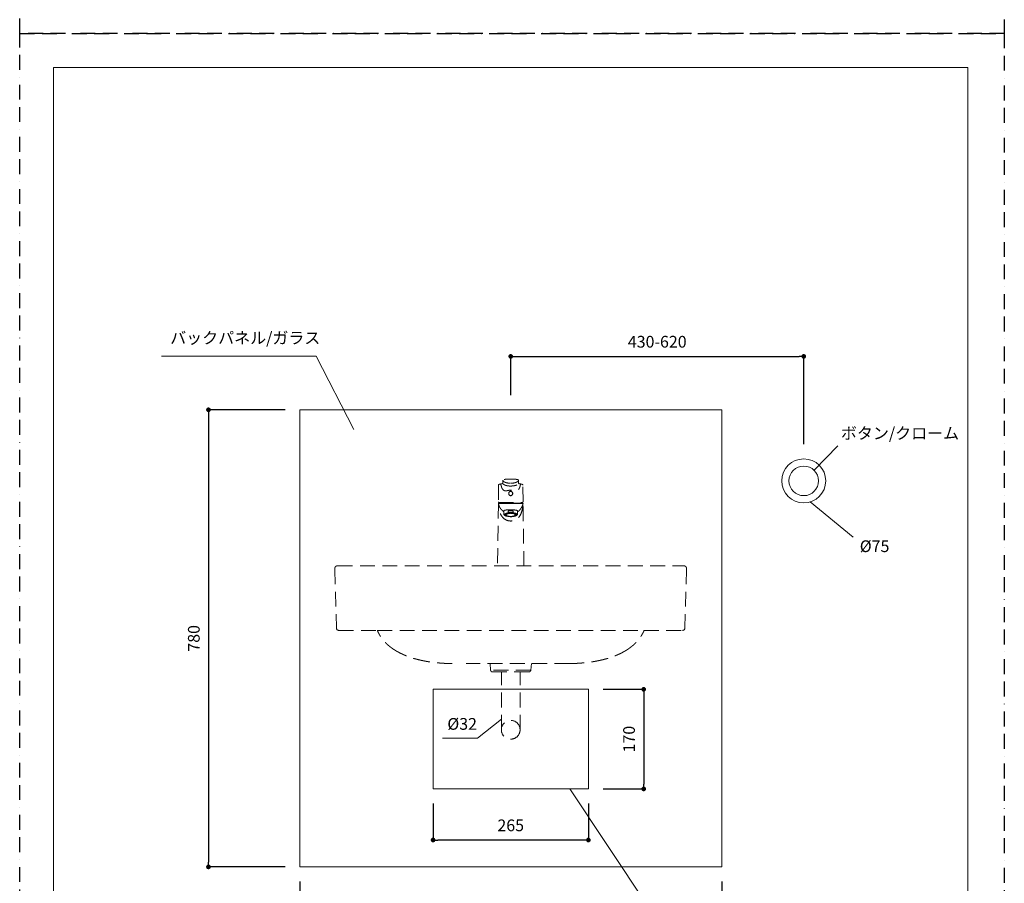
# Model space of a CAD drawing. Units: millimetres. Extents: x 0 to 1680, y -2376 to 2376.
# Drawn here: x 0 to 1680, y -1450 to 23 of the extents above; entities that cross this region are included whole.
import ezdxf

# ---------------------------------------------------------------- set-up
doc = ezdxf.new("R2010")
doc.units = ezdxf.units.MM
doc.header["$PDMODE"] = 1
doc.header["$PDSIZE"] = -2
doc.linetypes.add('BORDER', pattern=[44.45, 12.7, -6.35, 12.7, -6.35, 0, -6.35])
doc.linetypes.add('HIDDEN', pattern=[9.525, 6.35, -3.175])
for name, color, linetype, lineweight in [('DIM', 3, 'Continuous', 13), ('HIDDEN', 253, 'HIDDEN', 13), ('MODEL', 7, 'Continuous', 20), ('TEMPLATE', 7, 'Continuous', 20)]:
    doc.layers.add(name, color=color, linetype=linetype, lineweight=lineweight)
doc.layers.add('PRINT BORDER', color=4, linetype='BORDER', plot=False)
doc.styles.add('ＭＳ ゴシック', font='msgothic.ttc', dxfattribs={"bigfont": 'ＭＳ ゴシック'})
doc.dimstyles.new('tfrom線あり', dxfattribs={"dimtxt": 20, "dimasz": 8, "dimexe": 0, "dimexo": 25, "dimgap": 15, "dimtad": 1, "dimdec": 0, "dimzin": 11, "dimdsep": 46, "dimtxsty": 'ＭＳ ゴシック', "dimblk": 'DOT', "dimcen": 0, "dimazin": 0, "dimtfac": 1, "dimtdec": 1, "dimtix": 1, "dimtofl": 0, "dimtmove": 0, "dimatfit": 0, "dimldrblk": 'DOT', "dimfxl": 1, "dimfrac": 2, "dimtolj": 1, "dimtzin": 11, "dimarcsym": 0})

# ---------------------------------------------------------------- blocks, each defined once
blk = doc.blocks.new('_DOT')
at = {"color": 0, "linetype": 'ByBlock', "lineweight": -2}
blk.add_line((-0.5, 0), (-1, 0), dxfattribs=at)
at = {"color": 0, "linetype": 'ByBlock', "lineweight": -2, "const_width": 0.5}
blk.add_lwpolyline([(-0.25, 0, 1), (0.25, 0, 1)], format="xyb", close=True, dxfattribs=at)
blk = doc.blocks.new('*D105')
at = {"layer": 'Defpoints', "color": 0}
for p in [(1337.8, -551.1), (837.8, -642.2), (1337.8, -726)]:
    blk.add_point(p, dxfattribs=at)
at = {"layer": 'DIM', "color": 0, "lineweight": -2}
for p, q in [((837.8, -617.2), (837.8, -551.1)), ((845.8, -551.1), (1329.8, -551.1)), ((1337.8, -701), (1337.8, -551.1))]:
    blk.add_line(p, q, dxfattribs=at)
at = {"layer": 'DIM', "color": 0, "lineweight": -2, "xscale": 8, "yscale": 8, "zscale": 8, "rotation": 180}
blk.add_blockref('_DOT', (837.8, -551.1), dxfattribs=at)
at = {"layer": 'DIM', "color": 0, "lineweight": -2, "xscale": 8, "yscale": 8, "zscale": 8}
blk.add_blockref('_DOT', (1337.8, -551.1), dxfattribs=at)
at = {"layer": 'DIM', "color": 0, "insert": (1087.8, -526.1), "char_height": 20, "attachment_point": 5, "style": 'ＭＳ ゴシック'}
blk.add_mtext('\\A1;430-620', dxfattribs=at)
blk = doc.blocks.new('*D112')
at = {"layer": 'Defpoints', "color": 0}
for p in [(477.8, -642.2), (322.1, -1422.2), (477.8, -1422.2)]:
    blk.add_point(p, dxfattribs=at)
at = {"layer": 'DIM', "color": 0, "lineweight": -2}
for p, q in [((452.8, -642.2), (322.1, -642.2)), ((322.1, -650.2), (322.1, -1414.2)), ((452.8, -1422.2), (322.1, -1422.2))]:
    blk.add_line(p, q, dxfattribs=at)
at = {"layer": 'DIM', "color": 0, "lineweight": -2, "xscale": 8, "yscale": 8, "zscale": 8}
for p, rotation in [((322.1, -642.2), 90), ((322.1, -1422.2), 270)]:
    blk.add_blockref('_DOT', p, dxfattribs=dict(at, rotation=rotation))
at = {"layer": 'DIM', "color": 0, "insert": (297.1, -1032.2), "char_height": 20, "attachment_point": 5, "rotation": 90, "style": 'ＭＳ ゴシック'}
blk.add_mtext('\\A1;780', dxfattribs=at)
blk = doc.blocks.new('*D113')
at = {"layer": 'Defpoints', "color": 0}
for p in [(477.8, -1422.2), (1197.8, -1422.2), (1197.8, -1573.3)]:
    blk.add_point(p, dxfattribs=at)
at = {"layer": 'DIM', "color": 0, "lineweight": -2}
for p, q in [((477.8, -1447.2), (477.8, -1573.3)), ((1197.8, -1447.2), (1197.8, -1573.3)), ((485.8, -1573.3), (1189.8, -1573.3))]:
    blk.add_line(p, q, dxfattribs=at)
at = {"layer": 'DIM', "color": 0, "lineweight": -2, "xscale": 8, "yscale": 8, "zscale": 8, "rotation": 180}
blk.add_blockref('_DOT', (477.8, -1573.3), dxfattribs=at)
at = {"layer": 'DIM', "color": 0, "lineweight": -2, "xscale": 8, "yscale": 8, "zscale": 8}
blk.add_blockref('_DOT', (1197.8, -1573.3), dxfattribs=at)
at = {"layer": 'DIM', "color": 0, "insert": (837.8, -1548.3), "char_height": 20, "attachment_point": 5, "style": 'ＭＳ ゴシック'}
blk.add_mtext('\\A1;720', dxfattribs=at)
blk = doc.blocks.new('*D114')
at = {"layer": 'Defpoints', "color": 0}
for p in [(970.3, -1119.2), (970.3, -1289.2), (1064.7, -1289.2)]:
    blk.add_point(p, dxfattribs=at)
at = {"layer": 'DIM', "color": 0, "lineweight": -2}
for p, q in [((995.3, -1119.2), (1064.7, -1119.2)), ((1064.7, -1127.2), (1064.7, -1281.2)), ((995.3, -1289.2), (1064.7, -1289.2))]:
    blk.add_line(p, q, dxfattribs=at)
at = {"layer": 'DIM', "color": 0, "lineweight": -2, "xscale": 8, "yscale": 8, "zscale": 8}
for p, rotation in [((1064.7, -1119.2), 90), ((1064.7, -1289.2), 270)]:
    blk.add_blockref('_DOT', p, dxfattribs=dict(at, rotation=rotation))
at = {"layer": 'DIM', "color": 0, "insert": (1039.7, -1204.2), "char_height": 20, "attachment_point": 5, "rotation": 90, "style": 'ＭＳ ゴシック'}
blk.add_mtext('\\A1;170', dxfattribs=at)
blk = doc.blocks.new('*D115')
at = {"layer": 'Defpoints', "color": 0}
for p in [(705.3, -1289.2), (970.3, -1289.2), (705.3, -1376.3)]:
    blk.add_point(p, dxfattribs=at)
at = {"layer": 'DIM', "color": 0, "lineweight": -2}
for p, q in [((705.3, -1314.2), (705.3, -1376.3)), ((970.3, -1314.2), (970.3, -1376.3)), ((962.3, -1376.3), (713.3, -1376.3))]:
    blk.add_line(p, q, dxfattribs=at)
at = {"layer": 'DIM', "color": 0, "lineweight": -2, "xscale": 8, "yscale": 8, "zscale": 8, "rotation": 180}
blk.add_blockref('_DOT', (705.3, -1376.3), dxfattribs=at)
at = {"layer": 'DIM', "color": 0, "lineweight": -2, "xscale": 8, "yscale": 8, "zscale": 8}
blk.add_blockref('_DOT', (970.3, -1376.3), dxfattribs=at)
at = {"layer": 'DIM', "color": 0, "insert": (837.8, -1351.3), "char_height": 20, "attachment_point": 5, "style": 'ＭＳ ゴシック'}
blk.add_mtext('\\A1;265', dxfattribs=at)

msp = doc.modelspace()

# ---------------------------------------------------------------- linework, layer by layer
at = {"layer": 'DIM'}
for p, q in [((505.7, -550.6), (241.9, -550.6)), ((569.9, -675.6), (505.7, -550.6)), ((1396.2, -703.8), (1355.4, -745.5)), ((1348.6, -799.4), (1422.3, -859.7)), ((821.8, -1170.2), (781.1, -1202.7)), ((721.3, -1202.7), (781.1, -1202.7)), ((1204, -1688.3), (938.8, -1289.2))]:
    msp.add_line(p, q, dxfattribs=at)
at = {"layer": 'HIDDEN', "ltscale": 4}
for p, q in [((816.9, -770.6), (816.8, -799.2)), ((816.9, -770.6), (816.9, -770.6)), ((824.3, -762.4), (824.3, -762.5)), ((824.3, -762.5), (824.3, -767.9)), ((824.3, -767.6), (824.3, -763.3)), ((824.3, -767.6), (824.3, -767.7)), ((851.3, -762.5), (851.3, -762.4)), ((851.3, -762.5), (851.3, -767.9)), ((851.3, -767.6), (851.3, -763.3)), ((851.3, -767.7), (851.3, -767.6)), ((858.6, -770.6), (858.6, -770.6)), ((858.8, -799.2), (858.6, -770.6)), ((834.3, -784.8), (834.3, -785)), ((841.2, -785), (841.2, -784.8)), ((816.8, -802.1), (815.3, -908.6)), ((816.8, -799.3), (816.8, -799.4)), ((837.8, -802.1), (816.8, -802.1)), ((816.9, -800.1), (816.9, -800.2)), ((817.2, -800.6), (858.3, -800.6)), ((817.3, -801.6), (837.8, -801.6)), ((837.8, -801.6), (858.3, -801.6)), ((858.8, -802.1), (837.8, -802.1)), ((858.7, -799.3), (858.7, -799.3)), ((858.7, -800.2), (858.7, -800.1)), ((858.8, -802.4), (858.8, -802.1)), ((860.3, -908.6), (858.8, -802.1)), ((826, -814.5), (826, -820)), ((828.5, -821), (828.5, -821.3)), ((828.7, -823), (829.1, -823.2)), ((829.5, -821), (829.5, -821.5)), ((842, -814.7), (833.5, -814.7)), ((833.5, -816.4), (833.5, -814.7)), ((842, -814.7), (842, -816.4)), ((846, -821.5), (846, -821)), ((846.4, -823.2), (846.8, -823)), ((847, -821.3), (847, -821)), ((849.6, -820), (849.6, -814.5)), ((537.8, -914.6), (540.4, -1014.7)), ((542.6, -908.6), (1133, -908.6)), ((542.6, -908.6), (542.6, -908.6)), ((1132.9, -908.6), (1132.9, -908.6)), ((1132.9, -908.6), (1132.9, -908.6)), ((1137.8, -914.6), (1135.1, -1014.7)), ((544.4, -1018.6), (610.4, -1018.6)), ((610.4, -1018.6), (1065.1, -1018.6)), ((1065.1, -1018.6), (1131.1, -1018.6)), ((761.9, -1074.9), (761.9, -1075)), ((937.9, -1075.2), (761.9, -1074.9)), ((802.5, -1075), (803.5, -1086.7)), ((872, -1086.7), (873, -1075)), ((913.6, -1074.9), (913.6, -1075)), ((872, -1086.7), (803.5, -1086.7)), ((869, -1089.4), (806.5, -1089.4)), ((821.8, -1188.2), (821.8, -1089.4)), ((853.8, -1188.2), (853.8, -1089.4))]:
    msp.add_line(p, q, dxfattribs=at)
msp.add_circle((837.8, -1188.2), 16, dxfattribs=at)
for centre, radius, start, end in [((817.4, -770.6), 0.448, 169.0515, 179.5198), ((820.8, -760.4), 8.31, 271.7901, 294.3628), ((824.7, -762.4), 0.448, 168.7137, 179.517), ((850.8, -762.4), 0.448, 0.4829, 11.287), ((854.7, -760.6), 8.14, 245.4055, 268.4421), ((858.2, -770.6), 0.448, 0.4803, 11.9301), ((821.7, -799.2), 4.96, 179.7578, 190.4619), ((811.1, -802.5), 5.7, 358.721, 3.2675), ((817.2, -800.3), 0.249, 259.2163, 269.7181), ((837.8, -810), 20.5, 152.6803, 155.8105), ((837.8, -810), 20.5, 24.1895, 27.3327), ((858.3, -802.1), 0.5, 0.0009, 90), ((853.8, -799.2), 4.96, 349.5376, 0.2422), ((830.6, -821), 2.05, 166.8513, 181.2233), ((830.7, -819.4), 2.18, 192.2298, 193.5869), ((827.2, -820.2), 1.43, 347.0548, 12.5636), ((837.8, -796.9), 20.5, 262.7541, 277.2459), ((848.3, -820.2), 1.38, 166.9242, 193.4991), ((844.7, -819.4), 2.36, 347.1159, 348.5572), ((845.3, -820.9), 1.67, 357.3962, 15.0534), ((544.4, -1014.6), 4, 181.5, 270), ((1131.1, -1014.6), 4, 270, 358.5), ((737.7, -1065.2), 10, 269.5637, 270.6969), ((806.5, -1086.4), 3, 185, 270), ((869, -1086.4), 3, 270, 355), ((937.8, -1065.2), 10, 269.3031, 270.4363)]:
    msp.add_arc(centre, radius, start, end, dxfattribs=at)
for centre, major_axis, ratio in [((837.8, -785), (0, 3.83), 0.900028), ((837.8, -821.1), (10.8, 0), 0.325568), ((837.8, -821.5), (-8.75, 0), 0.325568), ((837.8, -821.5), (8.25, 0), 0.325568), ((837.8, -821.5), (-8, 0), 0.325568)]:
    msp.add_ellipse(centre, major_axis=major_axis, ratio=ratio, dxfattribs=at)
for centre, major_axis, ratio, start_param, end_param in [((858.3, -800.3), (0, 0.25), 0.990365, 3.143294, 3.327353), ((837.8, -821.1), (10.1, 0), 0.325568, 0, 4.125123), ((837.8, -820.8), (11.3, 0), 0.325568, 3.780592, 3.783255), ((837.8, -821), (8.25, 0), 0.325568, 2.871568, 3.141593), ((837.8, -818.3), (11.8, 0), 0.325568, 1.200454, 1.941139), ((837.8, -821.1), (10.1, 0), 0.325568, 5.291756, 6.283185), ((837.8, -821), (8.25, 0), 0.325568, 0, 0.270025), ((837.8, -820.8), (-11.3, 0), 0.325568, -3.780592, -3.729147), ((837.8, -821.3), (9.25, 0), 0.325568, 6.277743, 6.283185)]:
    msp.add_ellipse(centre, major_axis=major_axis, ratio=ratio, start_param=start_param, end_param=end_param, dxfattribs=at)
for points, degree, knots in [([(821.1, -768.7), (820.9, -768.7), (820.5, -768.8), (819.9, -768.9), (819.5, -769), (819.2, -769.1), (818.9, -769.2), (818.7, -769.2), (818.6, -769.3), (818.4, -769.3), (818.2, -769.4), (818, -769.5), (817.8, -769.6), (817.6, -769.7), (817.5, -769.8), (817.4, -769.8), (817.3, -769.9), (817.2, -770), (817.1, -770.1), (817, -770.2), (816.9, -770.4), (816.9, -770.5), (816.9, -770.5)], 3, [0, 0, 0, 0, 0.08818, 0.16602, 0.233759, 0.291507, 0.339286, 0.377063, 0.410336, 0.444957, 0.483902, 0.527206, 0.588513, 0.647751, 0.699612, 0.744168, 0.767237, 0.797819, 0.836326, 0.882837, 0.937429, 1, 1, 1, 1]), ([(820.8, -769.2), (820.9, -769.5), (821.1, -770), (821.3, -770.9), (821.6, -772.1), (822, -773.5), (822.3, -774.6), (822.7, -775.6), (823.1, -776.4), (823.5, -777.2), (824.1, -778), (824.8, -778.8), (825.8, -779.6), (827.1, -780.2), (828.5, -780.5), (830.3, -780.5), (832.1, -780.2), (834, -779.7), (835.8, -779.4), (837.8, -779.3), (839.7, -779.4), (841.6, -779.8), (843.4, -780.2), (845.2, -780.5), (847, -780.5), (848.4, -780.2), (849.7, -779.6), (850.7, -778.8), (851.4, -778), (852, -777.2), (852.4, -776.4), (852.8, -775.6), (853.2, -774.6), (853.6, -773.5), (853.9, -772.1), (854.2, -770.9), (854.5, -770), (854.6, -769.5), (854.7, -769.2)], 5, [0, 0, 0, 0, 0, 0, 0.031435, 0.06287, 0.094305, 0.12574, 0.141272, 0.156805, 0.172337, 0.18787, 0.218935, 0.25, 0.281065, 0.31213, 0.343935, 0.37574, 0.43787, 0.468935, 0.5, 0.531065, 0.56213, 0.62426, 0.656065, 0.68787, 0.718935, 0.75, 0.781065, 0.81213, 0.827663, 0.843195, 0.858728, 0.87426, 0.905695, 0.93713, 0.968565, 1, 1, 1, 1, 1, 1]), ([(851.3, -762.4), (851.2, -762.3), (851.2, -762.2), (851.1, -762), (851, -761.9), (850.9, -761.8), (850.8, -761.7), (850.7, -761.7), (850.6, -761.6), (850.5, -761.6), (850.2, -761.5), (850, -761.4), (849.6, -761.3), (849.1, -761.2), (848.4, -761.1), (847.7, -761), (846.8, -760.8), (845.9, -760.7), (844.9, -760.7), (843.8, -760.6), (842.7, -760.5), (841.5, -760.5), (840.4, -760.4), (839.1, -760.4), (837.9, -760.4), (836.7, -760.4), (835.5, -760.4), (834.3, -760.5), (833.1, -760.5), (832, -760.6), (830.9, -760.6), (829.9, -760.7), (829, -760.8), (828.1, -760.9), (827.3, -761), (826.6, -761.2), (826, -761.3), (825.6, -761.4), (825.3, -761.5), (825, -761.6), (824.9, -761.7), (824.7, -761.7), (824.6, -761.8), (824.4, -762), (824.3, -762.2), (824.3, -762.3), (824.3, -762.4)], 3, [0, 0, 0, 0, 0.019046, 0.034981, 0.047856, 0.05771, 0.0647, 0.071354, 0.078619, 0.092801, 0.108845, 0.125308, 0.141285, 0.171922, 0.201543, 0.231166, 0.26058, 0.289877, 0.319306, 0.348921, 0.378295, 0.407622, 0.437153, 0.466678, 0.496, 0.525367, 0.554971, 0.584391, 0.613704, 0.643159, 0.672763, 0.70213, 0.731482, 0.76107, 0.790594, 0.820273, 0.850961, 0.871902, 0.892023, 0.911243, 0.920961, 0.932532, 0.94617, 0.961941, 0.97991, 1, 1, 1, 1]), ([(837.3, -767.5), (836.6, -767.5), (835.3, -767.4), (833.4, -767.3), (831.7, -767), (830.1, -766.6), (828.6, -766.2), (827.1, -765.5), (825.9, -764.7), (824.9, -763.7), (824.5, -762.9), (824.3, -762.5)], 3, [0, 0, 0, 0, 0.137811, 0.266614, 0.386812, 0.498043, 0.599571, 0.713618, 0.818672, 0.907188, 1, 1, 1, 1]), ([(824.3, -767.9), (824.3, -768), (824.4, -768.2), (824.5, -768.4), (824.8, -768.7), (825.1, -769), (825.5, -769.4), (826.3, -769.9), (827.6, -770.6), (829.1, -771.2), (830.4, -771.5), (831.4, -771.7), (832.4, -771.9), (833.4, -772.1), (834.4, -772.2), (835.8, -772.3), (837.1, -772.3), (838.5, -772.3), (839.5, -772.3), (840.5, -772.2), (841.6, -772.1), (842.6, -772), (844, -771.8), (845.3, -771.5), (846.7, -771.1), (847.7, -770.7), (848.7, -770.2), (849.4, -769.8), (850, -769.4), (850.5, -769), (850.8, -768.6), (851, -768.4), (851.1, -768.2), (851.2, -768), (851.3, -767.9)], 3, [0, 0, 0, 0, 0.015629, 0.031274, 0.045934, 0.075292, 0.105404, 0.134865, 0.193008, 0.251386, 0.280783, 0.310692, 0.340811, 0.371271, 0.401725, 0.431948, 0.49151, 0.520864, 0.550928, 0.581503, 0.612387, 0.643375, 0.674212, 0.73458, 0.764492, 0.798126, 0.833101, 0.866085, 0.895765, 0.925684, 0.954951, 0.969706, 0.985441, 1, 1, 1, 1]), ([(824.3, -768), (824.3, -768), (824.3, -768), (824.3, -767.9), (824.3, -767.9), (824.3, -767.9)], 3, [0, 0, 0, 0, 0.36259, 0.36259, 1, 1, 1, 1]), ([(838.3, -767.5), (838.4, -767.5), (838.7, -767.5), (839.3, -767.5), (840, -767.4), (840.8, -767.4), (842, -767.3), (843.6, -767), (845.7, -766.6), (847.5, -765.9), (848.8, -765.2), (849.7, -764.6), (850.4, -763.9), (850.9, -763.1), (851.2, -762.7), (851.3, -762.5)], 3, [0, 0, 0, 0, 0.022759, 0.062527, 0.125047, 0.160907, 0.235917, 0.361689, 0.500135, 0.686439, 0.750085, 0.80764, 0.899425, 0.952029, 1, 1, 1, 1]), ([(858.6, -770.5), (858.6, -770.4), (858.6, -770.3), (858.5, -770.2), (858.4, -770.1), (858.3, -770), (858.2, -769.9), (858.2, -769.8), (858.1, -769.8), (858, -769.7), (857.8, -769.6), (857.7, -769.6), (857.5, -769.5), (857.4, -769.4), (857.2, -769.4), (857.1, -769.3), (857, -769.3), (856.9, -769.3), (856.7, -769.2), (856.5, -769.2), (856.3, -769.1), (855.9, -769), (855.5, -768.9), (855, -768.8), (854.7, -768.7), (854.4, -768.7)], 3, [0, 0, 0, 0, 0.062151, 0.12068, 0.169603, 0.209013, 0.238972, 0.262887, 0.288854, 0.328503, 0.372762, 0.421557, 0.469467, 0.501554, 0.531338, 0.55883, 0.584, 0.607234, 0.635405, 0.670985, 0.718667, 0.775322, 0.841026, 0.915936, 1, 1, 1, 1]), ([(837.8, -781.6), (838.7, -781.6), (839.5, -782), (840.7, -783.3), (841, -784.2), (841, -786), (840.7, -786.8), (839.5, -788.2), (838.7, -788.6), (836.9, -788.6), (836, -788.2), (834.9, -786.8), (834.5, -786), (834.5, -784.2), (834.8, -783.3), (836, -782), (836.9, -781.6), (837.8, -781.6)], 3, [0, 0, 0, 0, 0.125, 0.125, 0.25, 0.25, 0.375, 0.375, 0.5, 0.5, 0.625, 0.625, 0.75, 0.75, 0.875, 0.875, 1, 1, 1, 1]), ([(816.8, -802.1), (816.8, -801.9), (816.8, -801.8), (817, -801.6), (817.1, -801.6), (817.3, -801.6)], 3, [0, 0, 0, 0, 0.5, 0.5, 1, 1, 1, 1]), ([(816.8, -802.2), (816.8, -802.6), (816.9, -803.3), (817, -804.6), (817.1, -805.4), (817.2, -806.1), (817.2, -806.1), (817.2, -806.1)], 3, [0, 0, 0, 0, 0.494565, 0.494565, 0.989131, 0.989131, 1, 1, 1, 1]), ([(858.8, -802.4), (858.8, -802.6), (858.7, -802.9), (858.7, -803.6), (858.7, -804), (858.6, -805.2), (858.5, -806), (858.2, -808.4), (858, -810.1), (857, -814.9), (856.1, -818.1), (853.1, -823.9), (851.1, -826.5), (846.9, -829.6), (845.3, -830.5), (841.8, -831.7), (839.9, -832), (836.1, -832), (834.1, -831.7), (830.6, -830.6), (829, -829.8), (826.1, -827.8), (824.9, -826.6), (822.7, -824.1), (821.8, -822.8), (819.6, -818.4), (818.6, -815.3), (817.6, -810.5), (817.3, -808.8), (817.1, -806.4), (817, -805.5), (816.9, -804.4), (816.9, -804), (816.8, -803.2), (816.8, -802.9), (816.8, -802.6)], 3, [0, 0, 0, 0, 0.015625, 0.015625, 0.03125, 0.03125, 0.0625, 0.0625, 0.125, 0.125, 0.25, 0.25, 0.375, 0.375, 0.4375, 0.4375, 0.5, 0.5, 0.5625, 0.5625, 0.625, 0.625, 0.6875, 0.6875, 0.75, 0.75, 0.875, 0.875, 0.9375, 0.9375, 0.96875, 0.96875, 0.984375, 0.984375, 1, 1, 1, 1]), ([(816.9, -800.2), (816.9, -800.2), (816.9, -800.3), (817, -800.4), (817.1, -800.5), (817.1, -800.6), (817.2, -800.6)], 3, [0, 0, 0, 0, 0.275518, 0.533384, 0.774769, 1, 1, 1, 1]), ([(858.3, -806.5), (858.3, -806.3), (858.3, -806.1), (858.5, -805.2), (858.6, -804.5), (858.7, -803.5), (858.7, -803.2), (858.7, -802.6), (858.8, -802.3), (858.8, -802.1)], 3, [0, 0, 0, 0, 0.108047, 0.108047, 0.554023, 0.554023, 0.777012, 0.777012, 1, 1, 1, 1]), ([(858.4, -800.6), (858.4, -800.6), (858.5, -800.5), (858.6, -800.4), (858.6, -800.3), (858.6, -800.2), (858.7, -800.2)], 3, [0, 0, 0, 0, 0.216443, 0.456709, 0.716967, 1, 1, 1, 1]), ([(837.8, -813.2), (836.8, -813.2), (835.9, -813.1), (834, -813), (833.2, -813), (831.5, -813), (830.7, -813.1), (829.2, -813.3), (828.6, -813.4), (826.9, -813.8), (826.1, -814.2), (825.4, -815.2), (825.5, -815.7), (826, -816.3)], 3, [0, 0, 0, 0, 0.125, 0.125, 0.25, 0.25, 0.375, 0.375, 0.5, 0.5, 0.75, 0.75, 1, 1, 1, 1]), ([(826, -820), (826, -820), (826, -820.1), (826, -820.3), (826, -820.6), (826.1, -820.9), (826.2, -821.1), (826.4, -821.4), (826.6, -821.6), (826.8, -821.9), (827.1, -822.1), (827.4, -822.3), (827.7, -822.5), (828.1, -822.8), (828.4, -822.9), (828.6, -823), (828.7, -823)], 3, [0, 0, 0, 0, 0.004488, 0.072986, 0.141325, 0.210385, 0.281167, 0.354622, 0.431567, 0.512509, 0.597413, 0.685556, 0.775724, 0.866683, 0.957403, 1, 1, 1, 1]), ([(828.5, -821.3), (828.5, -821.4), (828.5, -821.5), (828.5, -821.6), (828.6, -821.8), (828.7, -822), (828.9, -822.2), (829, -822.4), (829.3, -822.6), (829.5, -822.8), (829.8, -822.9), (830.1, -823.1), (830.4, -823.3), (830.8, -823.4), (831.2, -823.6), (831.6, -823.7), (832.1, -823.8), (832.5, -823.9), (833, -824), (833.5, -824.1), (834, -824.2), (834.6, -824.3), (835.1, -824.3), (835.7, -824.4), (836.2, -824.4), (836.8, -824.5), (837.3, -824.5), (837.6, -824.5), (837.8, -824.5)], 3, [0, 0, 0, 0, 0.017481, 0.054514, 0.091706, 0.129564, 0.168351, 0.208021, 0.248319, 0.288944, 0.32967, 0.370347, 0.410938, 0.451433, 0.491841, 0.532171, 0.572436, 0.612646, 0.652812, 0.692941, 0.73304, 0.773114, 0.813169, 0.853209, 0.893237, 0.933256, 0.97327, 1, 1, 1, 1]), ([(835.2, -817.3), (835, -817.2), (834.8, -817.2), (834.5, -817.1), (834.4, -817.1), (834.1, -817), (834, -817), (833.9, -816.9), (833.8, -816.9), (833.7, -816.8), (833.6, -816.7), (833.5, -816.6), (833.5, -816.5), (833.5, -816.4)], 3, [0, 0, 0, 0, 0.25, 0.25, 0.5, 0.5, 0.625, 0.625, 0.75, 0.75, 0.875, 0.875, 1, 1, 1, 1]), ([(849.6, -816.3), (849.8, -816), (850, -815.7), (850, -815.2), (850, -815), (849.4, -814.3), (848.7, -813.9), (846.4, -813.3), (844.9, -813.2), (841.5, -813.1), (839.7, -813.2), (837.8, -813.2)], 3, [0, 0, 0, 0, 0.125, 0.125, 0.25, 0.25, 0.5, 0.5, 0.75, 0.75, 1, 1, 1, 1]), ([(837.8, -824.5), (837.9, -824.5), (838.1, -824.5), (838.6, -824.5), (839.2, -824.4), (839.8, -824.4), (840.3, -824.4), (840.9, -824.3), (841.4, -824.2), (841.9, -824.1), (842.4, -824.1), (842.9, -824), (843.4, -823.8), (843.8, -823.7), (844.3, -823.6), (844.7, -823.4), (845, -823.3), (845.4, -823.1), (845.7, -823), (846, -822.8), (846.2, -822.6), (846.5, -822.4), (846.6, -822.2), (846.8, -822), (846.9, -821.8), (847, -821.6), (847, -821.5), (847, -821.4), (847, -821.3)], 3, [0, 0, 0, 0, 0.021126, 0.06127, 0.101421, 0.141577, 0.18174, 0.221914, 0.262101, 0.302305, 0.342532, 0.382785, 0.423071, 0.463398, 0.503773, 0.544206, 0.58471, 0.625297, 0.665981, 0.70677, 0.747663, 0.788629, 0.829542, 0.870172, 0.910193, 0.949289, 0.987379, 1, 1, 1, 1]), ([(842, -816.4), (842, -816.5), (842, -816.6), (841.9, -816.7), (841.8, -816.8), (841.6, -816.9), (841.5, -817), (841, -817.2), (840.7, -817.2), (840.3, -817.3)], 3, [0, 0, 0, 0, 0.125, 0.125, 0.25, 0.25, 0.5, 0.5, 1, 1, 1, 1]), ([(847.2, -822.9), (847.2, -822.8), (847.4, -822.8), (847.7, -822.6), (848.1, -822.4), (848.4, -822.1), (848.7, -821.9), (848.9, -821.6), (849.1, -821.4), (849.3, -821.1), (849.4, -820.8), (849.5, -820.6), (849.6, -820.3), (849.6, -820.1), (849.6, -820)], 3, [0, 0, 0, 0, 0.033912, 0.132659, 0.232231, 0.332378, 0.432108, 0.529926, 0.613787, 0.693544, 0.769759, 0.851091, 0.929136, 1, 1, 1, 1]), ([(537.8, -914.6), (537.8, -914.3), (537.7, -913.8), (537.8, -913.1), (537.8, -912.4), (537.9, -912), (537.9, -911.8)], 3, [0, 0, 0, 0, 0.835458, 1.540375, 2.180012, 2.819521, 2.819521, 2.819521, 2.819521]), ([(537.9, -911.8), (538, -911.6), (538, -911.4), (538.1, -911.2), (538.1, -911), (538.2, -910.8), (538.3, -910.5), (538.5, -910.2), (538.6, -910), (538.7, -909.9), (538.8, -909.8), (539.1, -909.5), (539.4, -909.2), (539.6, -909.1), (539.8, -909), (540.1, -908.9), (540.6, -908.8), (541.1, -908.7), (541.4, -908.6), (541.7, -908.6), (542, -908.6), (542.3, -908.6), (542.6, -908.6)], 7, [0.3100317, 0.3100317, 0.3100317, 0.3100317, 0.3100317, 0.3100317, 0.3100317, 0.3100317, 0.462462, 0.462462, 0.462462, 0.462462, 0.462462, 0.5929, 0.5929, 0.5929, 0.5929, 0.5929, 0.77, 0.77, 0.77, 0.77, 0.77, 1, 1, 1, 1, 1, 1, 1, 1]), ([(1137.6, -911.8), (1137.6, -911.6), (1137.5, -911.4), (1137.5, -911.2), (1137.4, -911), (1137.3, -910.8), (1137.2, -910.5), (1137, -910.2), (1136.9, -910), (1136.8, -909.9), (1136.7, -909.8), (1136.4, -909.5), (1136.1, -909.2), (1135.9, -909.1), (1135.7, -909), (1135.5, -908.9), (1135, -908.8), (1134.4, -908.7), (1134.1, -908.6), (1133.8, -908.6), (1133.6, -908.6), (1133.3, -908.6), (1133, -908.6)], 7, [0.3100317, 0.3100317, 0.3100317, 0.3100317, 0.3100317, 0.3100317, 0.3100317, 0.3100317, 0.462462, 0.462462, 0.462462, 0.462462, 0.462462, 0.5929, 0.5929, 0.5929, 0.5929, 0.5929, 0.77, 0.77, 0.77, 0.77, 0.77, 1, 1, 1, 1, 1, 1, 1, 1]), ([(1137.8, -914.6), (1137.8, -914.3), (1137.8, -913.8), (1137.8, -913.1), (1137.7, -912.4), (1137.7, -912), (1137.6, -911.8)], 3, [0, 0, 0, 0, 0.835458, 1.540375, 2.180012, 2.819521, 2.819521, 2.819521, 2.819521]), ([(643.9, -1054.5), (643.7, -1054.4), (643.5, -1054.3), (643.3, -1054.2), (643.1, -1054.1), (642.9, -1054), (642, -1053.5), (641.2, -1052.9), (640.5, -1052.5), (639.8, -1052.1), (639.2, -1051.7), (636, -1049.6), (633, -1047.5), (630.7, -1045.7), (628.5, -1043.8), (626.4, -1041.9), (624, -1039.5), (621.8, -1037.1), (621.5, -1036.7), (621.2, -1036.3), (620.9, -1036), (618.7, -1033.4), (616.8, -1030.8), (615.2, -1028.5), (613.7, -1026.1), (612.4, -1023.7), (611.2, -1021.1), (610.1, -1018.6)], 7, [0.6002639, 0.6002639, 0.6002639, 0.6002639, 0.6002639, 0.6002639, 0.6002639, 0.6002639, 0.6105995, 0.6105995, 0.6105995, 0.6105995, 0.6105995, 0.646152, 0.646152, 0.646152, 0.646152, 0.646152, 0.78, 0.78, 0.78, 0.78, 0.78, 0.8030835, 0.8030835, 0.8030835, 0.8030835, 0.8030835, 0.9405293, 0.9405293, 0.9405293, 0.9405293, 0.9405293, 0.9405293, 0.9405293, 0.9405293]), ([(1031.6, -1054.5), (1031.8, -1054.4), (1032, -1054.3), (1032.2, -1054.2), (1032.4, -1054.1), (1032.6, -1054), (1033.5, -1053.5), (1034.4, -1052.9), (1035, -1052.5), (1035.7, -1052.1), (1036.4, -1051.7), (1039.5, -1049.6), (1042.5, -1047.5), (1044.8, -1045.7), (1047, -1043.8), (1049.1, -1041.9), (1051.5, -1039.5), (1053.7, -1037.1), (1054, -1036.7), (1054.3, -1036.3), (1054.6, -1036), (1056.8, -1033.4), (1058.8, -1030.8), (1060.3, -1028.5), (1061.8, -1026.1), (1063.1, -1023.7), (1064.3, -1021.1), (1065.4, -1018.6)], 7, [0.6002639, 0.6002639, 0.6002639, 0.6002639, 0.6002639, 0.6002639, 0.6002639, 0.6002639, 0.6105995, 0.6105995, 0.6105995, 0.6105995, 0.6105995, 0.646152, 0.646152, 0.646152, 0.646152, 0.646152, 0.78, 0.78, 0.78, 0.78, 0.78, 0.8030835, 0.8030835, 0.8030835, 0.8030835, 0.8030835, 0.9405293, 0.9405293, 0.9405293, 0.9405293, 0.9405293, 0.9405293, 0.9405293, 0.9405293]), ([(696.6, -1071.9), (696.4, -1071.9), (696.1, -1071.8), (695.6, -1071.7), (695.2, -1071.7), (694.7, -1071.6), (694.1, -1071.5), (693.6, -1071.4), (693.2, -1071.3), (692.8, -1071.3), (692.5, -1071.2), (692.1, -1071.1), (691.5, -1071), (691, -1070.9), (690.5, -1070.8), (690.2, -1070.8), (689.8, -1070.7), (689.4, -1070.6), (688.9, -1070.5), (688.4, -1070.4), (687.9, -1070.3), (687.4, -1070.2), (686.8, -1070.1), (686.3, -1070), (685.8, -1069.9), (685.3, -1069.8), (684.8, -1069.7), (684.4, -1069.6), (684, -1069.5), (683.6, -1069.4), (683.1, -1069.3), (682.7, -1069.2), (682.3, -1069.1), (681.8, -1069), (681.1, -1068.8), (680.2, -1068.6), (679.4, -1068.4), (678.7, -1068.2), (678, -1068), (677.4, -1067.9), (676.9, -1067.7), (676.3, -1067.6), (675.7, -1067.4), (675.1, -1067.2), (674.6, -1067.1), (674, -1066.9), (673.4, -1066.8), (672.9, -1066.6), (672.3, -1066.4), (671.8, -1066.3), (671.2, -1066.1), (670.6, -1065.9), (670.1, -1065.7), (669.5, -1065.6), (669, -1065.4), (668.4, -1065.2), (667.8, -1065), (667.3, -1064.8), (666.7, -1064.7), (666.2, -1064.5), (665.6, -1064.3), (665.1, -1064.1), (664.5, -1063.9), (664, -1063.7), (663.5, -1063.5), (662.9, -1063.3), (662.4, -1063.1), (661.8, -1062.9), (661.3, -1062.7), (660.8, -1062.5), (660.3, -1062.3), (659.9, -1062.2), (659.5, -1062), (659.1, -1061.8), (658.7, -1061.7), (658.2, -1061.5), (657.8, -1061.3), (657.4, -1061.1), (657, -1061), (656.6, -1060.8), (656.2, -1060.6), (655.8, -1060.4), (655.4, -1060.3), (654.9, -1060.1), (654.5, -1059.9), (654.1, -1059.7), (653.7, -1059.5), (653.3, -1059.4), (652.9, -1059.2), (652.5, -1059), (652.1, -1058.8), (651.7, -1058.6), (651.3, -1058.4), (650.9, -1058.2), (650.5, -1058), (650.1, -1057.8), (649.6, -1057.6), (649.1, -1057.3), (648.6, -1057.1), (648.2, -1056.9), (647.7, -1056.6), (647.1, -1056.3), (646.5, -1056), (645.8, -1055.6), (645.2, -1055.3), (644.5, -1054.9), (643.9, -1054.6), (643.2, -1054.2), (643, -1054), (642.7, -1053.8)], 3, [0, 0, 0, 0, 0.880203, 1.769136, 2.666875, 3.573482, 4.567721, 5.572407, 6.121023, 6.672541, 7.226974, 7.784335, 8.679795, 9.581945, 10.07053, 10.560863, 11.078396, 11.597714, 12.245756, 12.896123, 13.60622, 14.318624, 14.964658, 15.612124, 16.243838, 16.876606, 17.375784, 17.87533, 18.367859, 18.860627, 19.344351, 19.828154, 20.305523, 20.782862, 21.712701, 22.641604, 23.549352, 24.455553, 25.085292, 25.713993, 26.335235, 26.95533, 27.567812, 28.179049, 28.784981, 29.389624, 29.986745, 30.582515, 31.174519, 31.765182, 32.351973, 32.937448, 33.520053, 34.10139, 34.690656, 35.27869, 35.865544, 36.45127, 37.036826, 37.62139, 38.206354, 38.790462, 39.377792, 39.964505, 40.553669, 41.142397, 41.735772, 42.32895, 42.927752, 43.526609, 44.006705, 44.487051, 44.967668, 45.448574, 45.940488, 46.432945, 46.925966, 47.419572, 47.928349, 48.438015, 48.94859, 49.460093, 49.98738, 50.515881, 51.045616, 51.576604, 52.123908, 52.672749, 53.223146, 53.775116, 54.344979, 54.916681, 55.490237, 56.065662, 56.665567, 57.26767, 57.871986, 59.087314, 59.698353, 60.311658, 60.927242, 61.985379, 63.050402, 64.122361, 65.201298, 66.287254, 67.380266, 68.480366, 69.587582, 69.587582, 69.587582, 69.587582]), ([(979, -1071.9), (979.1, -1071.9), (979.4, -1071.8), (979.9, -1071.7), (980.4, -1071.7), (980.8, -1071.6), (981.4, -1071.5), (981.9, -1071.4), (982.3, -1071.3), (982.7, -1071.3), (983, -1071.2), (983.5, -1071.1), (984, -1071), (984.5, -1070.9), (985, -1070.8), (985.3, -1070.8), (985.7, -1070.7), (986.1, -1070.6), (986.6, -1070.5), (987.1, -1070.4), (987.6, -1070.3), (988.2, -1070.2), (988.7, -1070.1), (989.2, -1070), (989.8, -1069.9), (990.2, -1069.8), (990.7, -1069.7), (991.1, -1069.6), (991.5, -1069.5), (992, -1069.4), (992.4, -1069.3), (992.8, -1069.2), (993.2, -1069.1), (993.8, -1069), (994.5, -1068.8), (995.3, -1068.6), (996.1, -1068.4), (996.8, -1068.2), (997.5, -1068), (998.1, -1067.9), (998.7, -1067.7), (999.2, -1067.6), (999.8, -1067.4), (1000.4, -1067.2), (1001, -1067.1), (1001.5, -1066.9), (1002.1, -1066.8), (1002.6, -1066.6), (1003.2, -1066.4), (1003.8, -1066.3), (1004.3, -1066.1), (1004.9, -1065.9), (1005.4, -1065.7), (1006, -1065.6), (1006.6, -1065.4), (1007.1, -1065.2), (1007.7, -1065), (1008.2, -1064.8), (1008.8, -1064.7), (1009.3, -1064.5), (1009.9, -1064.3), (1010.4, -1064.1), (1011, -1063.9), (1011.5, -1063.7), (1012.1, -1063.5), (1012.6, -1063.3), (1013.2, -1063.1), (1013.7, -1062.9), (1014.2, -1062.7), (1014.7, -1062.5), (1015.2, -1062.3), (1015.6, -1062.2), (1016, -1062), (1016.5, -1061.8), (1016.9, -1061.7), (1017.3, -1061.5), (1017.7, -1061.3), (1018.1, -1061.1), (1018.5, -1061), (1018.9, -1060.8), (1019.3, -1060.6), (1019.8, -1060.4), (1020.2, -1060.3), (1020.6, -1060.1), (1021, -1059.9), (1021.4, -1059.7), (1021.8, -1059.5), (1022.2, -1059.4), (1022.6, -1059.2), (1023, -1059), (1023.4, -1058.8), (1023.8, -1058.6), (1024.2, -1058.4), (1024.6, -1058.2), (1025, -1058), (1025.4, -1057.8), (1025.9, -1057.6), (1026.4, -1057.3), (1027, -1057.1), (1027.3, -1056.9), (1027.8, -1056.6), (1028.4, -1056.3), (1029, -1056), (1029.7, -1055.6), (1030.3, -1055.3), (1031, -1054.9), (1031.6, -1054.6), (1032.3, -1054.2), (1032.6, -1054), (1032.9, -1053.8)], 3, [0, 0, 0, 0, 0.880203, 1.769136, 2.666875, 3.573482, 4.567721, 5.572407, 6.121023, 6.672541, 7.226974, 7.784335, 8.679795, 9.581945, 10.07053, 10.560863, 11.078396, 11.597714, 12.245756, 12.896123, 13.60622, 14.318624, 14.964658, 15.612124, 16.243838, 16.876606, 17.375784, 17.87533, 18.367859, 18.860627, 19.344351, 19.828154, 20.305523, 20.782862, 21.712701, 22.641604, 23.549352, 24.455553, 25.085292, 25.713993, 26.335235, 26.95533, 27.567812, 28.179049, 28.784981, 29.389624, 29.986745, 30.582515, 31.174519, 31.765182, 32.351973, 32.937448, 33.520053, 34.10139, 34.690656, 35.27869, 35.865544, 36.45127, 37.036826, 37.62139, 38.206354, 38.790462, 39.377792, 39.964505, 40.553669, 41.142397, 41.735772, 42.32895, 42.927752, 43.526609, 44.006705, 44.487051, 44.967668, 45.448574, 45.940488, 46.432945, 46.925966, 47.419572, 47.928349, 48.438015, 48.94859, 49.460093, 49.98738, 50.515881, 51.045616, 51.576604, 52.123908, 52.672749, 53.223146, 53.775116, 54.344979, 54.916681, 55.490237, 56.065662, 56.665567, 57.26767, 57.871986, 59.087314, 59.698353, 60.311658, 60.927242, 61.985379, 63.050402, 64.122361, 65.201298, 66.287254, 67.380266, 68.480366, 69.587582, 69.587582, 69.587582, 69.587582]), ([(737.7, -1075.2), (734.3, -1075.2), (731, -1075.1), (727.6, -1075), (724.3, -1074.9), (720.9, -1074.7), (715, -1074.2), (709.1, -1073.6), (706.6, -1073.3), (704.1, -1073), (701.6, -1072.7), (698.8, -1072.3), (696.1, -1071.8), (695.9, -1071.8), (695.6, -1071.7), (695.4, -1071.7), (695.1, -1071.7), (694.8, -1071.6), (694.8, -1071.6), (694.7, -1071.6), (694.7, -1071.6), (694.6, -1071.6), (694.5, -1071.6)], 7, [0.0487863, 0.0487863, 0.0487863, 0.0487863, 0.0487863, 0.0487863, 0.0487863, 0.0487863, 0.1716, 0.1716, 0.1716, 0.1716, 0.1716, 0.2666126, 0.2666126, 0.2666126, 0.2666126, 0.2666126, 0.2760014, 0.2760014, 0.2760014, 0.2760014, 0.2760014, 0.278089, 0.278089, 0.278089, 0.278089, 0.278089, 0.278089, 0.278089, 0.278089]), ([(937.9, -1075.2), (941.2, -1075.2), (944.5, -1075.1), (947.9, -1075), (951.2, -1074.9), (954.6, -1074.7), (960.5, -1074.2), (966.4, -1073.6), (968.9, -1073.3), (971.5, -1073), (974, -1072.7), (976.7, -1072.3), (979.4, -1071.8), (979.6, -1071.8), (979.9, -1071.7), (980.1, -1071.7), (980.4, -1071.7), (980.7, -1071.6), (980.8, -1071.6), (980.8, -1071.6), (980.9, -1071.6), (980.9, -1071.6), (981, -1071.6)], 7, [0.0487863, 0.0487863, 0.0487863, 0.0487863, 0.0487863, 0.0487863, 0.0487863, 0.0487863, 0.1716, 0.1716, 0.1716, 0.1716, 0.1716, 0.2666126, 0.2666126, 0.2666126, 0.2666126, 0.2666126, 0.2760014, 0.2760014, 0.2760014, 0.2760014, 0.2760014, 0.278089, 0.278089, 0.278089, 0.278089, 0.278089, 0.278089, 0.278089, 0.278089])]:
    msp.add_open_spline(points, degree=degree, knots=knots, dxfattribs=at)
for points, degree in [([(851.3, -768), (851.3, -768), (851.3, -767.9), (851.3, -767.9)], 3), ([(826, -816.3), (823.8, -814.8), (821.8, -812.9), (820, -810.7), (818.6, -808.2), (817.5, -805.3), (816.8, -802.1)], 6), ([(816.8, -802.1), (816.8, -802.1), (816.8, -802.1), (816.8, -802.2)], 3), ([(858.8, -802.1), (858, -805.3), (856.9, -808.2), (855.5, -810.7), (853.8, -812.9), (851.8, -814.8), (849.6, -816.3)], 6)]:
    msp.add_open_spline(points, degree=degree, dxfattribs=at)
at = {"layer": 'MODEL'}
for p, q in [((477.8, -642.2), (1197.8, -642.2)), ((477.8, -1422.2), (477.8, -642.2)), ((1197.8, -642.2), (1197.8, -1422.2)), ((970.3, -1119.2), (705.3, -1119.2)), ((705.3, -1119.2), (705.3, -1289.2)), ((970.3, -1289.2), (970.3, -1119.2)), ((705.3, -1289.2), (970.3, -1289.2)), ((1197.8, -1422.2), (477.8, -1422.2))]:
    msp.add_line(p, q, dxfattribs=at)
for centre, radius in [((1337.8, -763.5), 37.5), ((1337.8, -763.5), 25.2), ((837.8, -1204.2), 0), ((837.8, -1204.2), 0), ((839.9, -1204.2), 0)]:
    msp.add_circle(centre, radius, dxfattribs=at)
at = {"layer": 'PRINT BORDER', "ltscale": 2}
for points in [[(0, 0), (0, 2376), (1680, 2376), (1680, 0)], [(0, -2376), (0, 0), (1680, 0), (1680, -2376)]]:
    msp.add_lwpolyline(points, close=True, dxfattribs=at)
at = {"layer": 'TEMPLATE', "flags": 128}
msp.add_lwpolyline([(1617.8, -58.3), (57.8, -58.3), (57.8, -2298.3), (1617.8, -2298.3), (1617.8, -58.3)], dxfattribs=at)

# ---------------------------------------------------------------- texts
at = {"layer": 'DIM', "char_height": 20, "attachment_point": 1, "line_spacing_factor": 0.782827, "style": 'ＭＳ ゴシック'}
for s, insert in [('{バックパネル/ガラス}', (256.8, -509.6)), ('{ボタン/クローム}', (1401.2, -672.3)), ('{%%c75}', (1433.4, -865)), ('{Ø32}', (729.7, -1168.2))]:
    msp.add_mtext(s, dxfattribs=dict(at, insert=insert))

# ---------------------------------------------------------------- dimensions: what is measured, and where the dimension line sits
at = {"layer": 'DIM'}
dim = msp.add_linear_dim(base=(1337.8, -551.1), p1=(837.8, -642.2), p2=(1337.8, -726), text='430-620', dimstyle='tfrom線あり', override={"dimlfac": 1, "dimpost": '<>'}, dxfattribs=at)
dim.commit()
dim.dimension.update_dxf_attribs({"geometry": '*D105', "text_midpoint": (1087.8, -526.1)})
for base, p1, p2, picture, middle in [((322.1, -1422.2), (477.8, -642.2), (477.8, -1422.2), '*D112', (297.1, -1032.2)), ((1064.7, -1289.2), (970.3, -1119.2), (970.3, -1289.2), '*D114', (1039.7, -1204.2))]:
    dim = msp.add_linear_dim(base=base, p1=p1, p2=p2, angle=90, dimstyle='tfrom線あり', override={"dimlfac": 1, "dimpost": '<>'}, dxfattribs=at)
    dim.commit()
    dim.dimension.update_dxf_attribs({"geometry": picture, "text_midpoint": middle})
for base, p1, p2, picture, middle in [((705.3, -1376.3), (970.3, -1289.2), (705.3, -1289.2), '*D115', (837.8, -1351.3)), ((1197.8, -1573.3), (477.8, -1422.2), (1197.8, -1422.2), '*D113', (837.8, -1548.3))]:
    dim = msp.add_linear_dim(base=base, p1=p1, p2=p2, dimstyle='tfrom線あり', override={"dimlfac": 1, "dimpost": '<>'}, dxfattribs=at)
    dim.commit()
    dim.dimension.update_dxf_attribs({"geometry": picture, "text_midpoint": middle})

doc.saveas('drawing.dxf')
